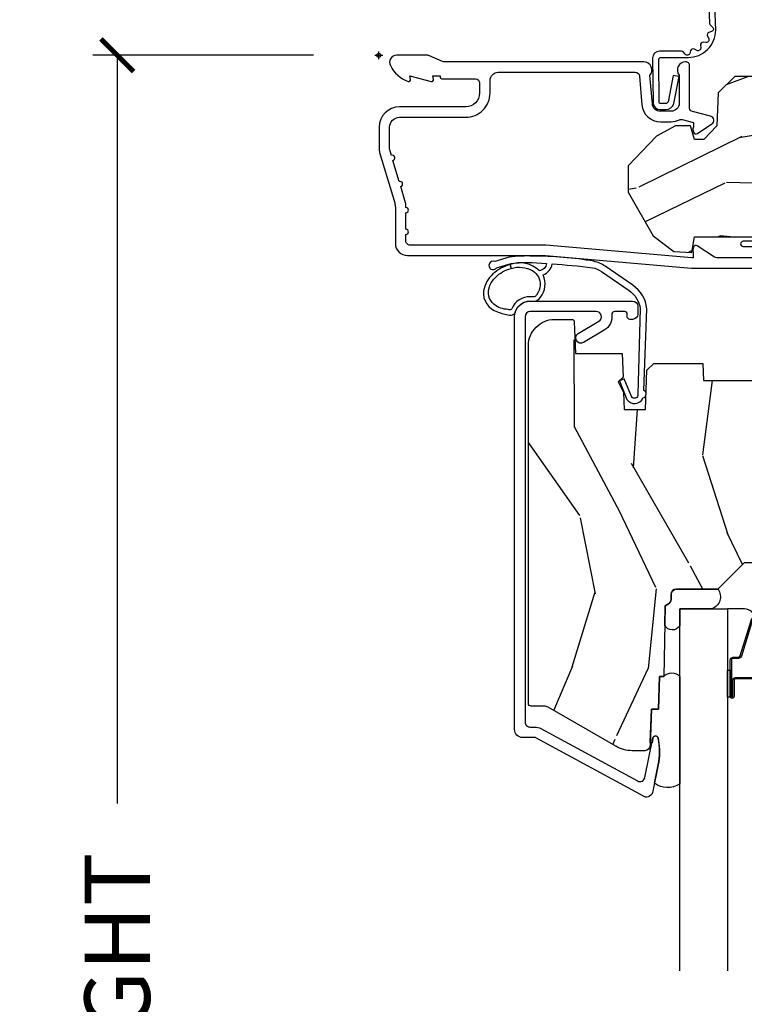
# Model space of a CAD drawing. Units: inches. Extents: x 1 to 210, y 1 to 143.
# Drawn here: x 7 to 9, y 76 to 80 of the extents above; entities that cross this region are included whole.
import ezdxf

# ---------------------------------------------------------------- set-up
doc = ezdxf.new("R2010")
doc.units = ezdxf.units.IN
doc.header["$MEASUREMENT"] = 0
doc.header["$PDMODE"] = 34
doc.header["$PDSIZE"] = 0.015
doc.layers.get('Defpoints').update_dxf_attribs({"color": 253})
for name, color, linetype in [('ZP-ANNO-DIMS-DWNLD', 2, 'Continuous'), ('ZP-SECT-ACCS', 165, 'Continuous'), ('ZP-SECT-ALUM', 63, 'Continuous'), ('ZP-SECT-GLAS', 153, 'Continuous'), ('ZP-SECT-SEAL', 8, 'Continuous'), ('ZP-SECT-WDHA', 11, 'Continuous'), ('ZP-SECT-WOOD', 104, 'Continuous'), ('ZP-SECT-WSTP', 40, 'Continuous')]:
    doc.layers.add(name, color=color, linetype=linetype)
doc.layers.add('ZP-ANNO-NPLT', color=7, linetype='Continuous', plot=False)
doc.styles.get("Standard").update_dxf_attribs({"font": 'arial.ttf'})
doc.dimstyles.new('Frame Make Height and Width', dxfattribs={"dimtxt": 0.25, "dimasz": 0.125, "dimexe": 0.09375, "dimexo": 0.25, "dimgap": 0.0875, "dimtad": 0, "dimdec": 4, "dimzin": 10, "dimdsep": 46, "dimlunit": 5, "dimtxsty": 'Standard', "dimblk1": 'ARCHTICK', "dimblk2": 'ARCHTICK', "dimsah": 1, "dimcen": 0.09, "dimclrd": 256, "dimclre": 256, "dimclrt": 255, "dimadec": 3, "dimazin": 2, "dimtfac": 0.75, "dimtdec": 4, "dimtofl": 0, "dimtmove": 2, "dimatfit": 3, "dimfxl": 1, "dimfrac": 2, "dimtolj": 1, "dimtzin": 0, "dimlwd": -1, "dimlwe": -1, "dimarcsym": 0})

# ---------------------------------------------------------------- blocks, each defined once
blk = doc.blocks.new('WIA- 42G7 Foldout Blue Fin CM')
at = {"layer": 'ZP-ANNO-NPLT'}
blk.add_point((0, 0), dxfattribs=at)
at = {"layer": 'ZP-SECT-ACCS'}
blk.add_lwpolyline([(1.279897535900091, 0.3237062745886874, -0.08026477305532967), (1.280711643961695, 0.3287449932782067), (1.307820092886686, 0.4718045562444217, 0.1615704533000932), (1.307820092895554, 0.4966832298093209), (1.259796169620472, 0.6042051741736998, -0.1615704533001526), (1.259796169620586, 0.614282611567063), (1.307820092890097, 0.7218045559357336, 0.1615704533000934), (1.307820092899078, 0.7466832295006327), (1.259796169623996, 0.8542051741736998, -0.1615704533001683), (1.25979616962411, 0.864282611567063), (1.288298125408687, 0.9718045562037787, 0.09588515595080674), (1.290232061560118, 0.9866912993722963), (1.290232061560118, 1.211730924466053, 1.001822893294183), (1.242329861484677, 1.208669619869937), (1.242091026473076, 1.109243892746264), (1.265540415659302, 1.110785368270768), (1.265779250670903, 1.210211095394442, -1.000001092557772), (1.266777097019258, 1.210276690097601), (1.26766570668417, 0.984243892818597), (1.237491890840488, 0.8716832295240806, 0.1615704531591201), (1.237491890838328, 0.8468045559797872), (1.287187674165239, 0.7342438926202703), (1.237491890843899, 0.6216832293403627, 0.1615704533000896), (1.237491890834917, 0.5968045557754635), (1.285515814109999, 0.4892826113181457, -0.1615704533001815), (1.285515814109885, 0.4792051739247825), (1.257932806052452, 0.3347153656176545, 0.08026477302403139), (1.25589753590009, 0.3221185688986452), (1.264023717936666, 0.1227633570440787, 0.2172493365759632), (1.267663679817034, 0.1150185480861694), (1.27562965541604, 0.1082036678498923, -0.5855599422155324), (1.272337917461371, 0.09086167467236805), (1.262121591379653, 0.08753293346410373, 0.4605097357481115), (1.25623583857886, 0.07332346922754596), (1.261025658436907, 0.06390384921891723, -0.6036618419643542), (1.250845082204606, 0.04920589315767643), (1.240635486966895, 0.0499758931055112, 0.4605097357324635), (1.229771802700569, 0.0389493201975597), (1.230580517889521, 0.02856486117957502, -0.5855599423039615), (1.21599026668504, 0.01862983043133681), (1.206412457752677, 0.02350008840136297, 0.4605097357400129), (1.192108303478975, 0.01732371994867776), (1.188929230434169, 0.007566744313891149, -0.585559942305764), (1.171647624304754, 0.003971420160723937), (1.164509083510168, 0.01231572553521687, 0.2159645946919557), (1.157305229165516, 0.01557950550525788), (1.072944098151382, 0.01546588923946501, 0.4142135623720373), (1.046563827131664, -0.01095535420381566), (1.048311620742254, -0.1804877326883911, 0.4141699716873529), (1.075575212501406, -0.2077227771637808), (1.096333919407357, -0.2077066690172273, 0.3300162725305506), (1.128174671648424, -0.1840838412381629), (1.147998076671939, -0.08142072862523264), (1.124956412266755, -0.07673885041990047), (1.105576807446084, -0.1772178192151443, -0.3300162725321485), (1.096315592607937, -0.1840887650235175), (1.075556885701928, -0.184104873170071, -0.3902962473333499), (1.071811620742267, -0.180487732688249), (1.070186487623701, -0.01706676771482307, -0.4142135623754232), (1.079201088958555, -0.008038165384164131), (1.182993663509038, -0.008052312421199304, 0.4142135623731925), (1.28778654206657, 0.09674312224601067)], format="xyb", close=True, dxfattribs=at)
blk = doc.blocks.new('_ArchTick')
at = {"color": 0, "linetype": 'ByBlock', "const_width": 0.15}
blk.add_lwpolyline([(-0.5, -0.5), (0.5, 0.5)], dxfattribs=at)
blk = doc.blocks.new('*D299')
at = {"layer": 'Defpoints', "color": 0, "transparency": 16777216}
for p in [(8.000000000000053, 80.00000000000003), (7.000000000002251, 71.49996168055364), (8.000000000000053, 71.49996168055364)]:
    blk.add_point(p, dxfattribs=at)
at = {"layer": 'ZP-ANNO-DIMS-DWNLD', "transparency": 16777216}
for p, q in [((7.750000000000053, 80.00000000000003), (6.906250000002249, 80.00000000000003)), ((7.000000000002249, 80.00000000000003), (7.00000000000225, 77.13906678843509)), ((7.000000000002251, 71.49996168055364), (7.00000000000225, 74.36089489211858)), ((7.750000000000053, 71.49996168055364), (6.906250000002251, 71.49996168055364))]:
    blk.add_line(p, q, dxfattribs=at)
at = {"layer": 'ZP-ANNO-DIMS-DWNLD', "transparency": 16777216, "xscale": 0.125, "yscale": 0.125, "zscale": 0.125}
for p, rotation in [((7.000000000002249, 80.00000000000003), 90), ((7.000000000002251, 71.49996168055364), 270)]:
    blk.add_blockref('_ArchTick', p, dxfattribs=dict(at, rotation=rotation))
at = {"layer": 'ZP-ANNO-DIMS-DWNLD', "color": 255, "transparency": 16777216, "insert": (7.000000000002269, 75.74998084027682), "char_height": 0.25, "attachment_point": 5, "rotation": 90}
blk.add_mtext('\\A1;FRAME HEIGHT', dxfattribs=at)
blk = doc.blocks.new('01CS Vin21 PR AW C Putty (Sound .6875 in 5mm - 3mm IG) V H S')
at = {"layer": 'ZP-SECT-WDHA'}
h = blk.add_hatch(dxfattribs=at)
h.set_pattern_fill('WOOD3', color=256, scale=2, angle=163, style=0, pattern_type=2)
h.set_pattern_definition([(158.2364, (4.229829508301805, -0.6757319148462102), (20.45396798290167, -8.344771374467806), [0.240832, -23.842358]), (174.3099, (4.006163800965112, -0.5864366105934948), (-8.235181511295936, 0.4263690944681484), [0.305942, -9.892097999999999]), (208, (3.701730071892825, -0.5561033845344667), (-0.5847435903937085, -1.91261010378108), [0.226274, -2.602152]), (209.8476, (3.501941838183143, -0.6623326727329015), (-35.54768828883149, -20.50272857977593), [0.438634, -43.42479]), (175.9946, (3.121491465882968, -0.8806386832242623), (18.38297247813529, -1.437476743240211), [0.266834, -26.416494]), (163, (2.855309927049177, -0.8620003253541313), (-2.497352921371544, -1.327866102480598), [0.5, -1.5]), (153.5377, (2.377157549067647, -0.7158144729927614), (8.978306718050995, -4.83632345258755), [0.24331, -11.922214]), (157.2894, (4.071948787751523, -1.192136483066264), (16.62874032651941, -7.175302374271584), [0.200998, -19.898754]), (163, (3.886535270653383, -1.114536047002446), (-2.497352921371544, -1.327866102480598), [0.3, -1.7]), (191.3008, (3.599643843864442, -1.026824535585632), (-24.54716094300747, -5.043499394239721), [0.295296, -29.23435]), (215.125, (3.310072568652913, -1.084690558192534), (10.57415813511433, 7.224071108844612), [0.45607, -22.347438]), (202.2894, (2.937053423283032, -1.347096193016881), (-14.3993751268171, -6.054586024953077), [0.284254, -28.141088]), (169.3402, (2.674039470121102, -1.454909274051218), (-15.88561928555968, 2.765334394382427), [0.362216, -17.748554]), (151.1113000000001, (2.318074889785521, -1.387907650589554), (25.02229161617255, -13.92425483963839), [0.38833, -38.444646]), (156.2902000000001, (3.890678330823448, -1.785045431763336), (-16.62874768410003, 7.175289077572956), [0.3423439999999978, -33.89213999999973]), (166.3665, (3.577229581984909, -1.647386861919088), (-31.18650071420278, 7.443263674111074), [0.340588, -33.718186]), (196.6901, (3.246238530863025, -1.567106577432611), (4.409962367830815, 0.7431255040166733), [0.360556, -6.850548]), (210.4896, (2.900872763129541, -1.670656017208415), (-25.55825994297176, -15.19129255384614), [0.325576, -32.232064]), (177.9314, (2.620316507684265, -1.835847383600537), (-22.79293410148565, 0.6943551067665474), [0.310484, -30.737866]), (163, (2.310035344517473, -1.824640252660757), (-2.497352921371544, -1.327866102480598), [0.24, -1.76]), (150.0054, (2.080522203086389, -1.754471043527303), (-16.04400167334359, 9.087905524651102), [0.266834, -26.416494]), (163, (3.736326939210471, -0.1693178408906988), (-2.497352921371544, -1.327866102480598), [0, -2]), (26.15240000000003, (3.380850096123993, -0.3743451903572463), (-36.87554735843706, -18.00538888531859), [0.4386339999999979, -43.42478999999972]), (9.565100000000033, (3.189835720003487, -2.093622221005674), (2.497352076502218, 1.327869099233075), [0.178886, -4.29325]), (351.1301, (3.366234217335432, -2.063897313284272), (12.0603996767767, -1.595852046107204), [0.282842, -13.859292]), (319.8014, (3.645694417193965, -2.107509200368114), (8.393559450670804, -6.748938448303024), [0.152316, -15.07923]), (189.5651, (3.380850096123993, -0.3743451903572463), (-2.497352076502219, -1.327869099233075), [0.2236059999999989, -4.248529999999966]), (169.7098, (3.160351974459104, -0.4115013250089987), (17.79822734718652, -3.350093459302554), [0.342344, -33.89214]), (152.8753, (2.823513489242771, -0.3503471356417833), (-30.7601241373409, 15.67848221527704), [0.568858, -56.31699200000001]), (152.6952, (4.294151283340796, -0.4653448685343449), (-10.89091849633435, 5.421060729349781), [0.2236059999999989, -22.13707199999986]), (178.5241, (4.095459105217856, -0.3627709032568305), (22.79293551970828, -0.6943538178398185), [0.37363, -36.989452]), (205.8789, (3.721952222598873, -0.3531475651529377), (31.88084594068392, 15.34964888471388), [0.3821, -37.827846]), (197.6952, (3.378170247701291, -0.5199227243809617), (-23.21929303946757, -7.540852312839229), [0.316228, -31.306548]), (172.4623, (3.076904104300866, -0.6160409372264155), (-10.14779136076372, 1.011111546693648), [0.364966, -11.80056]), (156.4181, (2.71509208987078, -0.5681654088839991), (31.344885410924, -13.76583238823937), [0.52345, -51.82156]), (154.8699, (4.147965430979411, -0.9434972465158751), (10.89091361125098, -5.421068605812716), [0.282842, -13.859292]), (174.3099, (3.891894967498729, -0.8233809789549866), (-8.235181511295936, 0.4263690944681484), [0.305942, -9.892097999999999]), (205.5104, (3.587461238426386, -0.7930477528959443), (26.88614988798455, 12.69389479119331), [0.3255759999999979, -32.23206399999972]), (208, (3.293626321956253, -0.933265590074356), (-0.5847435903937085, -1.91261010378108), [0.367696, -2.460732]), (180.354, (2.968970442177977, -1.105888183396843), (27.20289793979688, 0.04876202922806261), [0.335262, -33.190848]), (159.6335000000001, (2.633715749797545, -1.107959713481861), (30.01700107381327, -11.26852463519537), [0.3405879999999978, -33.71818599999972]), (145.8973, (2.314419566864558, -0.9894272387568606), (-17.37187083675604, 11.58525502309056), [0.27203, -26.930912]), (154.2538, (4.001779578618084, -1.421649624497391), (-12.80351945054413, 6.005821017315287), [0.2630579999999978, -26.04283399999986]), (177.9314, (3.764835210256592, -1.307380791030965), (-22.79293410148565, 0.6943551067665474), [0.310484, -30.737866]), (195.0054, (3.454554047089857, -1.296173660091171), (11.31727641611973, 2.814114219735264), [0.37736, -18.490604]), (212.8991, (3.090062184237127, -1.393875665772512), (28.64036637139407, 18.43175097613516), [0.49679, -49.18218]), (178.9454, (2.672943414534302, -1.663712527527196), (8.235181634652655, -0.4263644116476297), [0.291204, -14.269016]), (156.991, (2.381788346486871, -1.658352830681864), (-18.54135163249375, 7.760042155334038), [0.3821, -37.827846]), (139.8014, (2.030087407409837, -1.508999392648704), (-8.393559450670804, 6.748938448303025), [0.152316, -15.07923]), (153.5377, (3.8263565557844, -1.995432478075202), (8.978306718050995, -4.83632345258755), [0.24331, -11.922214]), (173.008, (3.608538282542213, -1.887011078703239), (-22.20819262847393, 2.606951578708767), [0.345254, -34.1801]), (200.4054, (3.265852363231375, -1.844982984455285), (-30.71134915766887, -11.52445423798904), [0.4280179999999978, -42.37384999999972]), (192.0546, (3.44943551242153, -0.08160632947387114), (-15.72724097270063, -3.557234008732985), [0.205912, -20.385348]), (173.7843, (3.248063485875946, -0.1246098982200863), (32.35598179133584, -3.618064673815965), [0.4275519999999979, -42.32756599999972]), (155.8750000000001, (2.823025751993612, -0.07831816271357184), (12.80352490518391, -6.005810314090468), [0.4837359999999978, -15.64077999999993])])
edge = h.paths.add_edge_path()
edge.add_arc((4.389056198952289, -1.124999999998934), 0.1250000000010647, 270.0000000005341, 334.8498358746473)
edge.add_arc((5.18110362034065, -1.496868097944898), 0.7499999999977609, 107.4283039733489, 154.8498358749636, ccw=False)
edge.add_arc((4.937776250990169, -0.721704658443727), 0.06245711824629191, 287.4154132025502, 360.6464405105027)
edge.add_line((5.000229394034477, -0.7210000000000178), (5.000250000001387, -0.03100000000000591))
edge.add_line((5.000250000001358, -0.03100000000000591), (4.969250000001367, 0))
edge.add_line((4.969250000001352, 0), (4.438250000001347, 0))
edge.add_line((4.438250000001403, 0), (4.434921417707642, -0.08099999900083787))
edge.add_line((4.434921417707642, -0.08099999900083787), (4.244000000000938, -0.08100000000000307))
edge.add_line((4.244000000000938, -0.08100000000000307), (4.234999999999118, -0.0969999999999942))
edge.add_line((4.234999999999104, -0.0969999999999942), (4.172000000000807, -0.0969999999999942))
edge.add_line((4.172000000000821, -0.0969999999999942), (4.162999999998988, -0.08100000000000307))
edge.add_line((4.162999999998988, -0.08100000000000307), (4.040350214322089, -0.08099999900083787))
edge.add_line((4.040350214322075, -0.08099999900083787), (3.962096613590219, -0.2959999999999781))
edge.add_line((3.962096613590234, -0.2959999999999781), (3.914403386412573, -0.2959999999999781))
edge.add_line((3.914403386412573, -0.2959999999999781), (3.836149785680732, -0.08099999900083787))
edge.add_line((3.836149785680732, -0.08099999900083787), (2.94728293071455, -0.08099999900083787))
edge.add_line((2.94728293071455, -0.08099999900083787), (2.871763963070748, -0.1709999999999781))
edge.add_line((2.871763963070748, -0.1709999999999781), (2.43950782333593, -0.1709999999999781))
edge.add_line((2.43950782333593, -0.1709999999999781), (2.332250000001636, -0.08100000000000307))
edge.add_line((2.332250000001636, -0.08100000000000307), (2.005069066192277, -0.08100000000000307))
edge.add_line((2.005069066192277, -0.08100000000000307), (2.000250000001301, -0.2189999999999799))
edge.add_line((2.000250000001301, -0.2189999999999799), (1.90625000000216, -0.2189999999999799))
edge.add_line((1.90625000000216, -0.2189999999999799), (1.901430933811184, -0.08100000000000307))
edge.add_line((1.901430933811184, -0.08100000000000307), (1.361160109751268, -0.08100000000000307))
edge.add_line((1.361160109751268, -0.08100000000000307), (1.296996340954479, -0.1429622312750354))
edge.add_line((1.296996340954479, -0.1429622312750354), (1.292560084317643, -0.2700000000009624))
edge.add_line((1.292560084317643, -0.2700000000009624), (1.242560084316551, -0.3216024576007754))
edge.add_line((1.242560084316551, -0.3216024576007754), (1.206605420733339, -0.3216024576007612))
edge.add_line((1.206605420733297, -0.3216024576007612), (1.191190997646586, -0.269999999999996))
edge.add_line((1.191190997646572, -0.269999999999996), (1.134131723421703, -0.2700000000000102))
edge.add_line((1.134131723421717, -0.2700000000000102), (1.061622111372643, -0.3086869719710847))
edge.add_line((1.061622111372685, -0.3086869719710847), (0.9532293940344942, -0.4220000000000255))
edge.add_line((0.9532293940344516, -0.4220000000000255), (0.9532293940344516, -0.5235500000000286))
edge.add_line((0.9532293940344516, -0.5235500000000286), (1.048250000002142, -0.6897999999999769))
edge.add_line((1.048250000002156, -0.6897999999999769), (1.128250000002154, -0.7502214903220619))
edge.add_line((1.12825000000214, -0.7502214903220619), (1.196532032304887, -0.7537999999999982))
edge.add_line((1.196532032304901, -0.7537999999999982), (1.207250000002148, -0.6937999999999676))
edge.add_line((1.207250000002148, -0.6937999999999676), (1.671750000002149, -0.6937999999999676))
edge.add_line((1.671750000002135, -0.6937999999999676), (1.675586249445658, -0.7669999999999533))
edge.add_arc((1.69067819806321, -0.7589080513824413), 0.01712444292530889, 208.1991648361514, 241.8008351638481)
edge.add_line((1.682586249445649, -0.7739999999999583), (2.123250000002116, -0.7739999999999583))
edge.add_line((2.123250000002145, -0.7739999999999583), (2.131910350836108, -1.021999999999949))
edge.add_line((2.131910350836108, -1.021999999999949), (2.138910350836113, -1.028999999999954))
edge.add_line((2.138910350836113, -1.028999999999954), (2.52767606590146, -1.028999999999954))
edge.add_line((2.52767606590146, -1.028999999999954), (2.556250000002208, -1.093000000000032))
edge.add_line((2.556250000002194, -1.093000000000032), (2.805767439191484, -1.093000000000004))
edge.add_line((2.805767439191527, -1.093000000000004), (2.811250000000996, -1.25))
edge.add_line((2.811250000000996, -1.25), (3.123684362372273, -1.25))
edge.add_line((3.123684362372273, -1.25), (3.129166923181742, -1.093000000000004))
edge.add_line((3.129166923181742, -1.093000000000004), (3.531485413592577, -1.093000000000004))
edge.add_line((3.531485413592577, -1.093000000000004), (3.533650501300485, -1.030999999999992))
edge.add_line((3.533650501300485, -1.030999999999992), (3.670684895338468, -1.030999999999992))
edge.add_line((3.670684895338468, -1.030999999999992), (3.677250000002815, -0.8430000000000035))
edge.add_line((3.6772500000028, -0.8430000000000035), (3.882229394034482, -0.8430000000000177))
edge.add_line((3.882229394034482, -0.8430000000000177), (3.882229394034482, -0.8330000000000268))
edge.add_line((3.882229394034482, -0.8330000000000268), (3.992229394034467, -0.8330000000000268))
edge.add_line((3.992229394034439, -0.8330000000000268), (3.992229394034439, -0.8430000000000177))
edge.add_line((3.992229394034439, -0.8430000000000177), (4.067250000002176, -0.8430000000000035))
edge.add_line((4.067250000002218, -0.8430000000000035), (4.073815104666551, -1.030999999999992))
edge.add_line((4.073815104666551, -1.030999999999992), (4.178805517824344, -1.030999999999992))
edge.add_line((4.178805517824344, -1.030999999999992), (4.185485413591209, -1.222287187078891))
edge.add_line((4.185485413591209, -1.222287187078891), (4.233485413591893, -1.25))
edge.add_line((4.233485413591893, -1.25), (4.389056198953455, -1.25))
h = blk.add_hatch(dxfattribs=at)
h.set_pattern_fill('WOOD3', color=256, scale=2, angle=73, pattern_type=2)
h.set_pattern_definition([(68.23640000000003, (2.405573678061387, -6.373098739613198), (-8.34477137446781, -20.45396798290167), [0.240832, -23.842358]), (84.3099, (2.494868982314131, -6.149433032276523), (0.42636909446815, 8.235181511295936), [0.305942, -9.892097999999999]), (118, (2.525202208373173, -5.844999303204247), (-1.91261010378108, 0.5847435903937088), [0.226274, -2.602152]), (119.8476, (2.418972920174724, -5.645211069494522), (-20.50272857977592, 35.54768828883149), [0.4386339999999993, -43.42478999999991]), (85.9946, (2.200666909683378, -5.264760697194337), (-1.437476743240215, -18.38297247813529), [0.2668339999999993, -26.41649399999995]), (73, (2.219305267553523, -4.998579158360585), (-1.327866102480597, 2.497352921371545), [0.5, -1.5]), (63.53769999999998, (2.36549111991485, -4.520426780379065), (-4.836323452587552, -8.978306718050995), [0.24331, -11.922214]), (67.28939999999999, (1.889169109841362, -6.215218019062917), (-7.175302374271586, -16.6287403265194), [0.200998, -19.898754]), (73, (1.966769545905208, -6.029804501964765), (-1.327866102480597, 2.497352921371545), [0.3, -1.7]), (101.3008, (2.054481057321993, -5.742913075175856), (-5.043499394239715, 24.54716094300748), [0.295296, -29.23435]), (125.125, (1.996615034715091, -5.453341799964281), (7.224071108844608, -10.57415813511433), [0.45607, -22.347438]), (112.2894, (1.734209399890801, -5.080322654594447), (-6.054586024953074, 14.3993751268171), [0.2842539999999993, -28.14108799999996]), (79.3402, (1.62639631885645, -4.817308701432488), (2.76533439438243, 15.88561928555968), [0.362216, -17.748554]), (61.11129999999999, (1.693397942318086, -4.461344121096886), (-13.92425483963839, -25.02229161617255), [0.38833, -38.444646]), (66.29019999999998, (1.296260161144289, -6.03394756213482), (7.17528907757296, 16.62874768410003), [0.342344, -33.89214]), (76.3665, (1.43391873098858, -5.720498813296299), (7.443263674111081, 31.18650071420278), [0.340588, -33.718186]), (106.6901, (1.514199015475015, -5.389507762174411), (0.7431255040166724, -4.409962367830815), [0.360556, -6.850548]), (120.4896, (1.410649575699267, -5.044141994440956), (-15.19129255384614, 25.55825994297176), [0.325576, -32.232064]), (87.93140000000001, (1.245458209307117, -4.76358573899563), (0.6943551067665528, 22.79293410148564), [0.310484, -30.737866]), (73, (1.256665340246855, -4.453304575828898), (-1.327866102480597, 2.497352921371545), [0.24, -1.76]), (60.00539999999998, (1.326834549380351, -4.223791434397771), (9.087905524651106, 16.04400167334359), [0.266834, -26.416494]), (73, (2.911987752016955, -5.879596170521843), (-1.327866102480597, 2.497352921371545), [0, -2]), (296.1524000000001, (2.706960402550408, -5.524119327435372), (-18.00538888531858, 36.87554735843706), [0.438634, -43.42479]), (279.5651, (0.9876833719019942, -5.333104951314894), (1.327869099233074, -2.497352076502219), [0.1788859999999996, -4.293249999999988]), (261.1301, (1.017408279623396, -5.509503448646797), (-1.595852046107206, -12.0603996767767), [0.282842, -13.859292]), (229.8014, (0.9737963925394979, -5.788963648505355), (-6.748938448303024, -8.393559450670804), [0.152316, -15.07923]), (99.56509999999996, (2.706960402550408, -5.524119327435372), (-1.327869099233074, 2.497352076502219), [0.2236059999999999, -4.248529999999999]), (79.7098, (2.669804267898655, -5.30362120577049), (-3.350093459302556, -17.79822734718652), [0.342344, -33.89214]), (62.87529999999996, (2.730958457265842, -4.96678272055415), (15.67848221527704, 30.76012413734089), [0.568858, -56.31699200000001]), (62.69520000000001, (2.615960724373281, -6.437420514652196), (5.421060729349783, 10.89091849633435), [0.223606, -22.137072]), (88.5241, (2.718534689650824, -6.238728336529238), (-0.6943538178398221, -22.79293551970828), [0.37363, -36.989452]), (115.8789, (2.728158027754716, -5.865221453910273), (15.34964888471387, -31.88084594068392), [0.3821, -37.827846]), (107.6952, (2.561382868526664, -5.521439479012713), (-7.540852312839225, 23.21929303946757), [0.316228, -31.306548]), (82.4623, (2.465264655681267, -5.22017333561223), (1.01111154669365, 10.14779136076372), [0.364966, -11.80056]), (66.41809999999998, (2.513140184023655, -4.858361321182173), (-13.76583238823937, -31.34488541092399), [0.52345, -51.82156]), (64.86989999999992, (2.137808346391751, -6.29123466229083), (-5.421068605812717, -10.89091361125097), [0.282842, -13.859292]), (84.3099, (2.257924613952639, -6.03516419881009), (0.42636909446815, 8.235181511295936), [0.305942, -9.892097999999999]), (115.5104, (2.288257840011681, -5.730730469737814), (12.69389479119331, -26.88614988798455), [0.325576, -32.232064]), (118, (2.148040002833284, -5.436895553267682), (-1.91261010378108, 0.5847435903937088), [0.367696, -2.460732]), (90.35399999999984, (1.975417409510783, -5.112239673489384), (0.04876202922805728, -27.20289793979688), [0.335262, -33.190848]), (69.63350000000003, (1.973345879425779, -4.776984981108939), (-11.26852463519538, -30.01700107381327), [0.340588, -33.718186]), (55.89729999999997, (2.091878354150765, -4.457688798175958), (11.58525502309056, 17.37187083675603), [0.27203, -26.930912]), (64.2538, (1.65965596841022, -6.145048809929463), (6.005821017315288, 12.80351945054413), [0.263058, -26.042834]), (87.93140000000001, (1.77392480187666, -5.908104441567982), (0.6943551067665528, 22.79293410148564), [0.310484, -30.737866]), (105.0054, (1.785131932816455, -5.59782327840125), (2.814114219735262, -11.31727641611973), [0.37736, -18.490604]), (122.8991, (1.687429927135099, -5.233331415548534), (18.43175097613515, -28.64036637139408), [0.49679, -49.18218]), (88.94539999999999, (1.417593065380458, -4.816212645845724), (-0.4263644116476313, -8.235181634652655), [0.291204, -14.269016]), (66.99100000000001, (1.422952762225805, -4.525057577798254), (7.760042155334039, 18.54135163249375), [0.3821, -37.827846]), (49.80139999999996, (1.572306200258936, -4.173356638721209), (6.748938448303026, 8.393559450670802), [0.152316, -15.07923]), (63.53769999999998, (1.085873114832452, -5.969625787095818), (-4.836323452587552, -8.978306718050995), [0.24331, -11.922214]), (83.00800000000001, (1.194294514204387, -5.751807513853599), (2.606951578708771, 22.20819262847393), [0.345254, -34.1801]), (110.4054, (1.236322608452383, -5.409121594542803), (-11.52445423798903, 30.71134915766887), [0.428018, -42.37385]), (102.0546, (2.99969926343374, -5.592704743732934), (-3.557234008732982, 15.72724097270063), [0.205912, -20.385348]), (83.7843, (2.956695694687539, -5.391332717187314), (-3.618064673815971, -32.35598179133584), [0.4275519999999993, -42.3275659999999]), (65.87499999999999, (3.002987430194082, -4.966294983305019), (-6.00581031409047, -12.80352490518391), [0.4837359999999999, -15.64078])])
edge = h.paths.add_edge_path()
edge.add_line((2.394000000000005, -2.553669526772918), (2.314999999999991, -2.553669526772918))
edge.add_arc((1.979560218673384, -2.272024568092402), 0.4379996913772642, 274.5074822616441, 319.98220686172976, ccw=False)
edge.add_arc((2.015161139433985, -2.723623167324938), 0.01499999999988598, 94.50748226164328, 168.0000000017911)
edge.add_line((2.000488925423042, -2.720504491963155), (1.985999999999994, -2.788669526772917))
edge.add_line((1.98599999999999, -2.788669526772917), (1.839916747977309, -2.788669526772917))
edge.add_line((1.83991674797727, -2.788669526772917), (1.83773486486124, -2.663669526772759))
edge.add_line((1.837734864861261, -2.663669526772757), (1.848251594580734, -2.061166484663316))
edge.add_arc((1.828254640677585, -2.06081743653457), 0.02000000000000015, 358.9999999999958, 448.9999999999957)
edge.add_line((1.828603688806368, -2.040820482631442), (1.721756493037503, -2.038955457891898))
edge.add_line((1.721756493037503, -2.038955457891898), (1.623970562151101, -1.941169526772534))
edge.add_line((1.623970562151101, -1.941169526772534), (1.563970562151123, -1.941169526772534))
edge.add_line((1.563970562151098, -1.941169526772534), (1.540299201114326, -1.98216952677253))
edge.add_line((1.540299201114351, -1.98216952677253), (1.480299201114345, -1.982169526772534))
edge.add_line((1.480299201114349, -1.982169526772534), (1.456627840077577, -1.941169526772534))
edge.add_line((1.456627840077545, -1.941169526772534), (1.396627840077567, -1.941169526772534))
edge.add_line((1.396627840077599, -1.941169526772534), (1.296627836089943, -2.04116953076019))
edge.add_line((1.296627836089897, -2.04116953076019), (1.137336894602122, -2.041169530760193))
edge.add_arc((1.137336894602129, -2.061169530760193), 0.02000000000000046, 90.00000000000064, 178.9999999999933)
edge.add_line((1.117339940699026, -2.060820482631446), (1.117000779631464, -2.080251007178452))
edge.add_arc((1.097003825728336, -2.07990195904971), 0.02000000000000005, 300.00000000000506, 359.000000000011, ccw=False)
edge.add_line((1.107003825728327, -2.097222467125398), (1.094082335299994, -2.104682693102525))
edge.add_line((1.094082335300016, -2.104682693102525), (1.089369697588538, -2.374669526772923))
edge.add_line((1.089369697588495, -2.374669526772923), (1.073369697588486, -2.374669526772923))
edge.add_line((1.073369697588532, -2.374669526772923), (1.068970756399306, -2.500638720844236))
edge.add_line((1.068970756399267, -2.500638720844236), (1.042608426369092, -2.500638720844236))
edge.add_line((1.0426084263691, -2.500638720844236), (1.037118476505757, -2.639697345441132))
edge.add_arc((1.017134044533066, -2.638908372230045), 0.01999999999999907, 270.00000000000193, 357.73917160170987, ccw=False)
edge.add_line((1.017134044533066, -2.658908372230044), (0.9681609280672312, -2.658908372230041))
edge.add_arc((0.9681609280672205, -2.533908372230037), 0.125000000000004, 239.9999999999999, 269.9999999999974, ccw=False)
edge.add_line((0.9056609280672205, -2.642161547703097), (0.64687169242168, -2.492749512839771))
edge.add_arc((0.6313716924216806, -2.519596300357083), 0.03099999999999786, 59.99999999999829, 90.00000000028174)
edge.add_line((0.63137169242151, -2.488596300357088), (0.5819999999995353, -2.488596300357335))
edge.add_arc((0.581999999999482, -2.478596300357331), 0.01000000000000112, 179.9999999999771, 270.00000000028626, ccw=False)
edge.add_line((0.5719999999994911, -2.478596300357328), (0.5719999999998855, -1.108502048245212))
edge.add_arc((0.6657500000000027, -1.108502048245242), 0.09375000000009459, 132.8030407179089, 179.9999999999794, ccw=False)
edge.add_arc((0.6708325214724482, -1.103419526772775), 0.09374999999991558, 89.9999999999983, 137.1969592791678, ccw=False)
edge.add_line((0.6708325214724482, -1.009669526772853), (0.7374418291857658, -1.00966952677277))
edge.add_arc((0.7374418291857978, -1.019669526772773), 0.01000000000000023, 1.9999999999923261, 90.00000000007122, ccw=False)
edge.add_line((0.7474357374559872, -1.019320531805747), (0.7516733377372837, -1.140669526772765))
edge.add_line((0.7516733377373157, -1.140669526772768), (0.930561918429845, -1.140669526772768))
edge.add_line((0.9305619184298166, -1.140669526772768), (0.9336913852897126, -1.230285733327328))
edge.add_line((0.9336913852897055, -1.230285733327328), (0.9150000422556985, -1.248977076316695))
edge.add_line((0.9150000422557127, -1.248977076316692), (0.9357674110146377, -1.289735332414162))
edge.add_line((0.9357674110146377, -1.289735332414168), (0.938000042255716, -1.353669526772711))
edge.add_line((0.9380000422557373, -1.353669526772705), (1.020000000000021, -1.353669526772705))
edge.add_line((1.019999999999982, -1.353669526772705), (1.025238647130525, -1.2036542974489))
edge.add_line((1.02523864713055, -1.203654297448907), (1.051111134529325, -1.178669526772772))
edge.add_line((1.051111134529322, -1.178669526772765), (1.23873121413212, -1.178669526772765))
edge.add_line((1.238731214132144, -1.178669526772765), (1.241000000000575, -1.243639053545746))
edge.add_line((1.241000000000554, -1.243639053545749), (1.757000000000545, -1.243639053545749))
edge.add_line((1.757000000000517, -1.243639053545749), (1.759268785868951, -1.178669526772769))
edge.add_line((1.759268785868983, -1.178669526772765), (2.394000000000016, -1.178669526772765))
edge.add_line((2.394000000000005, -1.178669526772765), (2.394000000000005, -2.553669526772914))
at = {"layer": 'ZP-ANNO-NPLT'}
blk.add_point((0, 0), dxfattribs=at)
at = {"layer": 'ZP-SECT-ALUM'}
for points in [[(1.5932577292171, -0.7740000000000009), (1.291625826208247, -0.7740000000000009, -0.1449930994916204), (1.282911601647982, -0.7714187290871166), (1.217458971879239, -0.7289132943205345, 0.4318331073882776), (1.203315465557637, -0.7323643973235505), (1.199851214157263, -0.7452931595599495, 0.1392124696178829), (1.201051279057538, -0.748923809206957, -0.150084110672032), (1.202257729217081, -0.7528525214955124), (1.202257729217081, -0.7740000000000009), (1.196078005098798, -0.7740000000000009), (0.6380780050978387, -0.7256422509999254), (0.119289780828467, -0.7256422509999396, -0.4142135623730951), (0.1032897808284474, -0.7096422509999343), (0.1032897808283906, -0.6850000000000023, 1), (0.1032897808283906, -0.6650000000000063), (0.1032897808283906, -0.6020000000000039, 1), (0.1032897808283906, -0.5819999999999936), (0.1032897808283906, -0.568492882053377, 0.07267901068450945), (0.1026207410118332, -0.563914491522354), (0.08400591377466071, -0.5015818501146327, 1), (0.07828292561089256, -0.4824181498853761), (0.05414222307138061, -0.4015818501146242, 1), (0.04841923490761246, -0.3824181498853676), (0.04195882064499301, -0.3607851430115687, -0.07267901068464405), (0.0412897808284356, -0.3562067524805457), (0.0412897808284356, -0.2750000000000057, -0.4142135623730951), (0.07928978082844651, -0.237000000000009), (0.3322897808284324, -0.237000000000009, 0.4142135623730951), (0.4252897808283933, -0.1440000000000055), (0.4252897808283933, -0.09600000000001785, -0.4142135623729215), (0.4562897808283992, -0.06500000000002615), (0.9804446687903692, -0.06500000000002615, -0.388878731852959), (0.9963837839598568, -0.07960550811606026), (1.005971014771774, -0.189188057735123, 0.3888787318529566), (1.076700838336308, -0.2540000000000191), (1.117289780828401, -0.2540000000000191, 0.1163220917973886), (1.149013941006331, -0.2465183253952148, -0.1832627780160805), (1.160304152246908, -0.2453775009960282), (1.202556014036531, -0.2566988532412608), (1.202556014036531, -0.2743669520076821, -0.146005835310381), (1.201411537922411, -0.2782026840136353), (1.201272916269488, -0.278414300049036, 0.1576465563116275), (1.200135689009244, -0.2825685150407367), (1.203274673940882, -0.2942833662899602, 0.4538198225758265), (1.217757256698576, -0.2983867056794907), (1.273158802673322, -0.2624085210485987, 0.649407593197572), (1.268493953688562, -0.2329558237051828), (1.198701882413275, -0.2142550945688839, -0.3912097814678182), (1.187109064135996, -0.1958944824796021, 0.0456882255566395), (1.188289780828427, -0.1829999999999785), (1.188289780828427, -0.04000000000002046, 0.4222476712527851), (1.172879551341111, -0.02500561065707529, 0.6392693330848027), (1.148289780828406, -0.07562141687037638), (1.148289780828406, -0.1830000000000211, -0.4142135623730951), (1.117289780828401, -0.2140000000000271), (1.076700838336308, -0.2140000000000271, -0.388878731853015), (1.045818802695464, -0.1857018280252021), (1.03628978082844, -0.07678460969086132, 0.6500495232070402), (1.013289780828416, -0.02500000000003411), (0.2498416051627714, -0.02500000000003411, -0.1051042352656914), (0.2433338188735661, -0.02361672732232023), (0.1933966621309082, -0.001383272677742298, 0.1051042352657003), (0.1868888758417029, -2.842170943040401e-14), (0.06828978082842241, -2.842170943040401e-14, 0.560205502864254), (0.04423927372300795, -0.03927082344320354, 0.1875261658577753), (0.11184011106252, -0.0995573712749831, 0.5801720142759477), (0.1211834350995105, -0.0917844627563369), (0.1187528624009815, -0.07800000000000296), (0.2004886068952487, -0.09976430132849146, 0.5481110662879196), (0.2091834350995327, -0.0917844627563369), (0.2067528624010038, -0.07800000000000296), (0.2342897808284192, -0.07800000000000296), (0.2342897808284192, -0.08300000000002683, 0.4142135623730984), (0.2412897808284242, -0.09000000000003183), (0.3692897808284101, -0.09000000000003183, -0.4142135623730951), (0.3852897808284297, -0.1060000000000372), (0.3852897808284297, -0.1440000000000055, -0.4142135623730868), (0.3322897808284324, -0.1970000000000027), (0.07928978082844651, -0.1970000000000027, 0.4142135623730866), (0.001289780828415132, -0.2750000000000057), (0.001289780828415132, -0.3575219217105428, 0.07267901068454957), (0.003255085289652015, -0.370970943895415), (0.06078088151622296, -0.5635988303753123, -0.07267901068455053), (0.06328978082842696, -0.580767794866631), (0.06328978082842696, -0.7186422509999488, 0.4142135623730951), (0.1102897808284524, -0.7656422509999459), (0.6372897808289508, -0.7656422509999459), (1.195289780828432, -0.813999999999993), (1.623257729217073, -0.8140000000000072, 0.4142135623730951)], [(1.428724324402197, -2.158155173397283), (1.385949888236325, -2.298064049934652, -0.3297505471403153), (1.374952383542734, -2.306201775330351), (1.354908905331115, -2.306201775330337, 0.4142135623733994), (1.34790890533111, -2.313201775330334), (1.34790890533111, -2.451201775330333, 1), (1.353908905331139, -2.451201775330333), (1.353908905331139, -2.388701775330333, -0.4142135623730945), (1.363408905331084, -2.37920177533033), (1.481205624595077, -2.37920177533033, 0.3419987131196729)], [(1.481205624595077, -2.383701775330337), (1.363408905331084, -2.383701775330337, 0.4142135623730951), (1.358408905331089, -2.388701775330333), (1.358408905331089, -2.451201775330333, -1), (1.343408905331103, -2.451201775330333), (1.343408905331103, -2.313201775330334, -0.4142135623730951), (1.354908905331115, -2.301701775330329), (1.374952383542734, -2.301701775330329, 0.3297505471403178), (1.381646516834451, -2.296748377263391), (1.424420953000379, -2.156839500726029, -0.3297505471403159)]]:
    blk.add_lwpolyline(points, format="xyb", dxfattribs=at)
blk.add_lwpolyline([(0.9883165246405383, -2.774750800445545, 0.5040534534700868), (1.017458346022863, -2.761161069288235), (1.048065919433554, -2.610690660419333, -0.8280232348317192), (1.067713320052519, -2.61094748419065), (1.069278702846873, -2.619825211172564, -0.09407799741844168), (1.068059841805734, -2.71306989428783), (1.04757504550264, -2.813775547557064, -0.1923187313348922), (1.034959233422967, -2.833003153307576, -0.2841860346584033), (1.013956645640576, -2.834187977529009), (0.6007003736357888, -2.609808129231901, 0.1249997101997884), (0.5959287860331415, -2.608596300358514), (0.5500000536148377, -2.608596300358517, -0.4142135623731064), (0.519000000005235, -2.577596246748943), (0.519000000005235, -0.9996695267738858, -0.414213562373096), (0.5790000000052373, -0.9396695267738835), (0.9700000000052569, -0.9396695267738977, -0.4142135623730945), (0.9900000000052387, -0.9596695267738937), (0.9900000000052387, -0.9896695266314026, -0.4142135623730716), (0.970000000052778, -1.009669526583892), (0.9600000001002513, -1.009669526583892, -0.4142135623729618), (0.9500000001002604, -0.9996695265838866), (0.9500000001002604, -0.9896695266314026, 0.4142135623728415), (0.940000000242776, -0.9796695267739324), (0.900401031337708, -0.9796695267738755, 0.4568502517471263), (0.8905035981516107, -0.9910980982024569, -0.3041143980152873), (0.8616183195896383, -1.05133955140812), (0.7827506272009259, -1.097892868318624, -1), (0.7624177468311473, -1.063446185229139), (0.8412854392198028, -1.016892868318621, 0.7635064937496893), (0.8311189990349135, -0.9796695267738755), (0.5790000000052373, -0.9796695267738897, 0.4142135623730923), (0.5590000000052555, -0.9996695267738858), (0.5590000000051987, -2.54859630035838, 0.4142135623741428), (0.5790000000052942, -2.56859630035839), (0.5959287860326867, -2.568596300358337, -0.124999710200582), (0.6197867240458663, -2.574655444725273)], format="xyb", close=True, dxfattribs=at)
at = {"layer": 'ZP-SECT-GLAS', "flags": 128}
blk.add_lwpolyline([(1.150234864930837, -3.500500003987383), (1.150234864930837, -2.116169530760203), (1.33323486493083, -2.116169530760203), (1.33323486493083, -3.500500003987383)], dxfattribs=at)
at = {"layer": 'ZP-SECT-SEAL'}
for points in [[(1.150269729861236, -2.18129453375083, -0.5693200351894694), (1.092806171136033, -2.180291503602277), (1.094117200230528, -2.105182697089916), (1.107038690658726, -2.097722471112789, 0.2632798109995701), (1.117035644561895, -2.080751011165844), (1.117374805629481, -2.06132048661884, -0.4119966419620737), (1.137571759602167, -2.041669534747641), (1.296862701089992, -2.041669534747641, -0.5030600349226255), (1.273484864930822, -2.116169530760203), (1.150234864930837, -2.116169530760203)], [(1.424420953000379, -2.156839500726029, -0.3297505471404568), (1.43541845769397, -2.148701775330338), (1.441635934824831, -2.148701775330338, 0.3006645954625839), (1.389964123599555, -2.116212523511678), (1.33323486493083, -2.116212523511678), (1.33323486493083, -2.350870839403385), (1.343408905331103, -2.350870839403385), (1.343408905331103, -2.313201775330334, -0.4142135623730894), (1.354908905331115, -2.301701775330329), (1.374952383542734, -2.301701775330329, 0.3297505471403212), (1.381646516834451, -2.296748377263391)], [(1.150234864930837, -2.785845651369613, -0.328949215500123), (1.053859982429141, -2.7828780629263), (1.068059841805734, -2.71306989428783, 0.1015854963661756), (1.067713320052519, -2.61094748419065, 0.8280232348317519), (1.048065919433554, -2.610690660419333), (1.0444610601261, -2.628412570177723, -0.3408332809312685), (1.037595541957207, -2.627613434445661), (1.0426084263691, -2.500638720844236), (1.068970756399267, -2.500638720844236), (1.073369697588532, -2.374669526772923), (1.089369697588495, -2.374669526772923, -0.4499404235975492), (1.150234864930837, -2.375169530760331)], [(1.33323486689784, -2.350870839403385), (1.343408905331103, -2.350870839403385), (1.343408905331103, -2.451201775330333, 0.1201675316467601), (1.344250828766974, -2.454654313015268), (1.33323486296382, -2.454616336828764)]]:
    blk.add_lwpolyline(points, format="xyb", close=True, dxfattribs=at)
at = {"layer": 'ZP-SECT-WOOD'}
blk.add_lwpolyline([(1.901430933811184, -0.08100000000000307), (1.361160109751268, -0.08100000000000307), (1.296996340954479, -0.1429622312750354), (1.292560084317643, -0.2700000000009624), (1.242560084316551, -0.3216024576007754), (1.206605420733297, -0.3216024576007612), (1.191190997646572, -0.269999999999996), (1.134131723421717, -0.2700000000000102), (1.061622111372685, -0.3086869719710847), (0.9532293940344516, -0.4220000000000255), (0.9532293940344516, -0.5235500000000286), (1.048250000002156, -0.6897999999999769), (1.12825000000214, -0.7502214903220619), (1.196532032304901, -0.7537999999999982), (1.207250000002148, -0.6937999999999676), (1.207250000002148, -0.6937999999999676), (1.671750000002135, -0.6937999999999676)], dxfattribs=at)
at = {"layer": 'ZP-SECT-WOOD', "linetype": 'Continuous'}
blk.add_lwpolyline([(1.456627840077545, -1.941169526772534), (1.396627840077599, -1.941169526772534), (1.296627836089897, -2.04116953076019), (1.137336894602129, -2.041169530760193, 0.4091108014276763), (1.117339940699026, -2.060820482631446), (1.117000779631439, -2.080251007178454, -0.2632780284372941), (1.107003825728327, -2.097222467125398), (1.094082335300016, -2.104682693102525), (1.089369697588495, -2.374669526772923), (1.073369697588532, -2.374669526772923), (1.068970756399267, -2.500638720844236), (1.0426084263691, -2.500638720844236), (1.037118476505782, -2.639697345441132, -0.4027029783765576), (1.017134044533066, -2.658908372230044), (0.9681609280672205, -2.658908372230041, -0.1316524975873847), (0.9056609280672205, -2.642161547703097), (0.6468716924216551, -2.492749512839769, 0.1316524975886549), (0.63137169242151, -2.488596300357088), (0.5819999999995389, -2.488596300357333, -0.414213562374669), (0.5719999999994911, -2.478596300357328), (0.571999999999889, -1.108502048245214, -0.2088970376981512), (0.6020487272426749, -1.039718254012058, -0.2088970376849412), (0.6708325214724482, -1.009669526772853), (0.7374418291857978, -1.009669526772775, -0.4040262258355556), (0.7474357374559872, -1.019320531805747), (0.7516733377373157, -1.140669526772768), (0.9305619184298166, -1.140669526772768), (0.9336913852897055, -1.230285733327328), (0.9150000422557127, -1.248977076316692), (0.9357674110146377, -1.289735332414168), (0.9380000422557373, -1.353669526772705), (1.019999999999982, -1.353669526772705), (1.02523864713055, -1.203654297448907), (1.051111134529322, -1.178669526772765), (1.238731214132144, -1.178669526772765), (1.241000000000554, -1.243639053545749), (1.757000000000517, -1.243639053545749)], format="xyb", dxfattribs=at)
at = {"layer": 'ZP-SECT-WSTP'}
blk.add_lwpolyline([(1.633278335184059, -0.7109995554847686), (1.39327833518405, -0.7109995554847615, 0.9999999999987564), (1.39327833518405, -0.7309995554847575), (1.567278335184028, -0.7309995554847575, -0.4142135623735284)], format="xyb", dxfattribs=at)
blk.add_lwpolyline([(0.4987246946993196, -0.7720007685962997), (0.4429385691863104, -0.7886729738017273, 2.078999374224227), (0.4500971961709297, -0.8126261376782367), (0.5058833216839957, -0.7959539324727984, -0.04272942073763758), (0.5868882207653883, -0.7925728799095282), (0.6414217921119416, -0.7961145869360173, -0.3325058326362701), (0.6139305274177218, -0.8241385493556947, 0.2860475682573928), (0.5017880008977613, -0.7999997976806199), (0.5057774608180807, -0.814554638751634, -0.2055634146751948), (0.5881779443055279, -0.8239426643010006, -0.2776504532978628), (0.6165972476040338, -0.8783757430237777, -0.1303219980328425), (0.6033901290409744, -0.9165975343444615, -0.2414339948566757), (0.5894943142033071, -0.9237801726858805), (0.5790000000052373, -0.9236695267738924, 0.3188079304758186), (0.5087522330450724, -0.9688539098609539, -0.4395905601379843), (0.4940109343896779, -0.9715574993611469, -0.1700130329901803), (0.4398135510665497, -0.9520826075821631, -0.3170549127314894), (0.4229833326070889, -0.8848454367496608, -0.1119233520785291), (0.4456420491821973, -0.8489899420530023, -0.1339678936035772), (0.5057774608180807, -0.814554638751634), (0.5017880008977613, -0.7999997976806199, 0.1196350733228517), (0.4362582094090612, -0.836080657809191, 0.1735447054370497), (0.4004549867692617, -0.9005298792358154, 0.3697108856901893), (0.4540871519283769, -0.980933291375635, 0.04737510034293013), (0.4994156013179349, -0.9933392551505023, 0.309767245106528), (0.5208224957062271, -0.984993764662903, -0.3435568399495276), (0.5790000000052373, -0.9396695267738835), (0.5942198099273241, -0.9396695267738835, 0.2671645937738258), (0.617826922973336, -0.9250873002885847, 0.2799666360707448), (0.628713545611447, -0.8399673487416344, 0.2454596934091823), (0.6628147345838329, -0.7979070760387792, -0.01889882093210365), (0.8163487681212587, -0.8119434308821596, -0.09473407405591745), (0.8507612021378463, -0.8269417793391725), (0.956911609179258, -0.8995368931153394, -0.2111788018949623), (0.999503964638393, -0.9682760701152588), (0.9905896521390218, -1.295915738883394, -0.8089714550637102), (0.9654320142585107, -1.305122856347239), (0.9383547699374617, -1.237619608753924), (0.9195492496490942, -1.244427868934196), (0.9475610785918889, -1.315970666971573, 0.5821598266440017), (1.009900355191178, -1.310139691917534, 0.7240843639394062), (1.013568088039619, -1.281874985634026), (1.024488735314549, -0.9691485575140177, 0.2230929756177017), (0.9710241898486061, -0.8789011215801636), (0.8648737828071376, -0.8063060078039896, 0.0946885787504458), (0.821858240286474, -0.7875580722327058, 0.04425195366894814), (0.5890165133006917, -0.7676636372296777, 0.04238161900689379)], format="xyb", close=True, dxfattribs=at)

msp = doc.modelspace()

# ---------------------------------------------------------------- block references
for name in ['WIA- 42G7 Foldout Blue Fin CM', '01CS Vin21 PR AW C Putty (Sound .6875 in 5mm - 3mm IG) V H S']:
    msp.add_blockref(name, (8.00000000000005, 80))

# ---------------------------------------------------------------- dimensions: what is measured, and where the dimension line sits
at = {"layer": 'ZP-ANNO-DIMS-DWNLD'}
dim = msp.add_linear_dim(base=(7.000000000002251, 71.49996168055364), p1=(8.00000000000005, 80), p2=(8.00000000000005, 71.49996168055361), angle=90, text='FRAME HEIGHT', dimstyle='Frame Make Height and Width', override={"dimscale": 1, "dimlfac": 1, "dimpost": '"\\X'}, dxfattribs=at)
dim.commit()
dim.dimension.update_dxf_attribs({"geometry": '*D299', "text_midpoint": (7.000000000002269, 75.74998084027682)})

doc.saveas('drawing.dxf')
